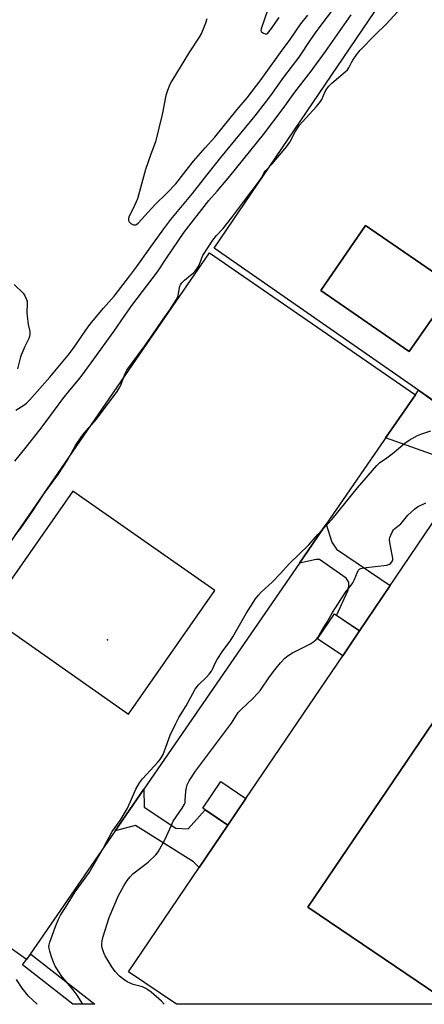
# Model space of a CAD drawing. Units: inches. Extents: x 1249771 to 1255771, y 585451 to 589451.
# Drawn here: x 1250165 to 1250345, y 585451 to 585888 of the extents above; entities that cross this region are included whole.
import ezdxf

# ---------------------------------------------------------------- set-up
doc = ezdxf.new("R2010")
doc.units = ezdxf.units.IN
doc.header["$MEASUREMENT"] = 0
for name, color, linetype in [('BLDG-Footprint', 5, 'Continuous'), ('CULTRL-Pad', 6, 'Continuous'), ('ELEV-Spot Elevation', 7, 'Continuous'), ('TRANS-Driveway', 251, 'Continuous'), ('TRANS-Non Street Sidewalk', 7, 'Continuous'), ('Undefined', 1, 'Continuous')]:
    doc.layers.add(name, color=color, linetype=linetype)

msp = doc.modelspace()

# ---------------------------------------------------------------- linework, layer by layer
at = {"layer": 'BLDG-Footprint'}
for points, elevation in [([(1250318.62, 585796.89), (1250357.69, 585769.89), (1250358.32, 585770.81), (1250365.22, 585766.04), (1250357.3, 585754.6), (1250350.64, 585759.2), (1250338, 585740.91), (1250298.7, 585768.08)], 767.18), ([(1250453.72, 585606.48), (1250424.29, 585563.01), (1250366.14, 585602.37), (1250292.98, 585494.29), (1250351.13, 585454.93), (1250348.62, 585451.21), (1250234.69, 585451.22), (1250213.44, 585465.6), (1250257.49, 585530.68), (1250265.49, 585542.49), (1250308.43, 585605.92), (1250315.87, 585616.93), (1250354.34, 585673.75)], 756.79), ([(1250315.87, 585616.93), (1250308.43, 585605.92), (1250297.3, 585613.45), (1250304.75, 585624.46)], 756.24), ([(1250424.29, 585563.01), (1250351.13, 585454.93), (1250292.98, 585494.29), (1250366.14, 585602.37)], 756.94), ([(1250265.49, 585542.49), (1250257.49, 585530.68), (1250246.35, 585538.23), (1250254.34, 585550.04)], 756.53)]:
    msp.add_lwpolyline(points, close=True, dxfattribs=dict(at, elevation=elevation))
at = {"layer": 'CULTRL-Pad'}
for points in [[(1250474.2, 585900.21, 0), (1250349.41, 585718.57, 0), (1250251.45, 585786.86, 0), (1250374.6, 585968.45, 0)], [(1250298.7, 585768.08, 0), (1250338, 585740.91, 0), (1250350.64, 585759.2, 0), (1250357.3, 585754.6, 0), (1250365.22, 585766.04, 0), (1250358.32, 585770.81, 0), (1250357.69, 585769.89, 0), (1250318.62, 585796.89, 0)], [(1250330.01, 585706.25, 0), (1250301.15, 585664.31, 0), (1250289.28, 585647.05, 0), (1250220.22, 585546.68, 0), (1250207.53, 585528.24, 0), (1250168.2, 585471.07, 0), (1250163.96, 585474.02, 0), (1250161.45, 585475.77, 0), (1250077.23, 585534.45, 0), (1250249.29, 585784.71, 0), (1250340.67, 585721.74, 0), (1250337.03, 585716.45, 0)], [(1250150.37, 585624.15, 0), (1250213.36, 585579.99, 0), (1250251.79, 585634.8, 0), (1250188.8, 585678.96, 0)]]:
    msp.add_polyline3d(points, close=True, dxfattribs=at)
at = {"layer": 'ELEV-Spot Elevation'}
msp.add_point((1250204.12, 585612.93, 753.03), dxfattribs=at)
at = {"layer": 'TRANS-Driveway'}
msp.add_lwpolyline([(1250360.82, 585725.7), (1250369.85, 585719.52), (1250382.09, 585711.41), (1250397.1, 585698.59), (1250390.05, 585688.46), (1250386.52, 585681.65), (1250327.5, 585702.61), (1250330.01, 585706.25), (1250337.03, 585716.45), (1250340.67, 585721.74), (1250342.04, 585723.71), (1250348.87, 585718.94), (1250349.41, 585718.57), (1250356.39, 585728.73)], close=True, dxfattribs=at)
at = {"layer": 'TRANS-Non Street Sidewalk'}
for points in [[(1250305.64, 585653.24), (1250329.53, 585637.1), (1250315.87, 585616.93), (1250305.68, 585623.82), (1250310.82, 585634.98), (1250311.14, 585636.89), (1250311.14, 585638.57), (1250310.03, 585640.32), (1250298.14, 585648.62), (1250296.71, 585648.62), (1250289.28, 585647.05), (1250301.15, 585664.31), (1250303.65, 585656.27)], [(1250220.38, 585538.64), (1250234.42, 585529.38), (1250239.84, 585529.14), (1250247.38, 585537.53), (1250257.49, 585530.68), (1250244.83, 585511.97), (1250242.24, 585514.39), (1250216.55, 585530.5), (1250207.53, 585528.24), (1250220.22, 585546.68)], [(1250170.05, 585473.43), (1250198.47, 585451.22), (1250188.72, 585451.23), (1250166.35, 585468.7), (1250168.2, 585471.07)]]:
    msp.add_lwpolyline(points, close=True, dxfattribs=at)
at = {"layer": 'Undefined'}
for points, elevation in [([(1250163.36, 585659.62), (1250165.72, 585662.51), (1250170.65, 585669.73), (1250176.01, 585677.99), (1250182.25, 585686.41), (1250186.34, 585692.78), (1250189.89, 585699.16), (1250192.67, 585703.37), (1250193.79, 585704.77), (1250199.19, 585710.9), (1250208.39, 585723.18), (1250209.34, 585724.66), (1250210.03, 585725.95), (1250211.98, 585731.25), (1250212.7, 585732.69), (1250220.67, 585743.44), (1250225.71, 585750.78), (1250228.75, 585755.36), (1250231.74, 585759.39), (1250234.56, 585763.91), (1250235.12, 585764.93), (1250235.43, 585765.74), (1250235.98, 585769.15), (1250236.18, 585769.9), (1250236.47, 585770.52), (1250237.14, 585771.41), (1250238.29, 585772.65), (1250242.21, 585775.79), (1250242.84, 585776.41), (1250243.75, 585777.56), (1250244.4, 585778.54), (1250244.81, 585779.31), (1250245.78, 585782.1), (1250246.4, 585783.52), (1250250.85, 585790.32), (1250252.51, 585792.39), (1250255.38, 585795.57), (1250259.33, 585800.4), (1250264.54, 585807.46), (1250271.11, 585816.13), (1250272.4, 585818.03), (1250273.65, 585820.32), (1250274.2, 585821.12), (1250277.14, 585824.26), (1250283.56, 585831.74), (1250284.95, 585833.89), (1250287.31, 585838.49), (1250289.27, 585841.34), (1250290.57, 585842.88), (1250296.78, 585849.62), (1250298.66, 585851.85), (1250299.22, 585852.84), (1250300.7, 585856.27), (1250301.43, 585857.46), (1250302.3, 585858.65), (1250303.66, 585860.06), (1250309.5, 585865), (1250310.57, 585865.99), (1250311.23, 585866.87), (1250312.41, 585869.26), (1250312.96, 585870.21), (1250314.63, 585872.57), (1250316.23, 585874.66), (1250322.92, 585881.43), (1250327.74, 585886.17), (1250336.19, 585895.36)], 752), ([(1250162.94, 585692.33), (1250167.97, 585698.46), (1250174.09, 585706.18), (1250176.91, 585709.86), (1250184.31, 585719.99), (1250187.36, 585723.85), (1250191.22, 585728.39), (1250192.8, 585730.38), (1250198.07, 585737.53), (1250206.92, 585749.82), (1250211.78, 585756.91), (1250214.9, 585761.29), (1250226.29, 585776.25), (1250230.24, 585782.33), (1250238.1, 585793.95), (1250249.08, 585808), (1250252.69, 585812.13), (1250258.33, 585818.81), (1250273.29, 585837.27), (1250281.99, 585848.82), (1250287.16, 585855.97), (1250294.42, 585865.29), (1250300.84, 585874.1), (1250304.94, 585880.04), (1250312.25, 585890.36)], 750), ([(1250193.17, 585451.23), (1250190.63, 585455.2), (1250189.32, 585457.03), (1250188.1, 585458.59), (1250184.83, 585462.38), (1250183.59, 585463.95), (1250182.76, 585465.15), (1250180.89, 585468.21), (1250180.1, 585469.86), (1250179.27, 585472.24), (1250178.49, 585474.83), (1250178.22, 585475.98), (1250178.15, 585476.83), (1250178.24, 585477.65), (1250178.5, 585478.73), (1250179.76, 585481.98), (1250181.03, 585485.8), (1250182.37, 585489), (1250183.27, 585490.7), (1250185.44, 585494.13), (1250189.69, 585501.19), (1250194.25, 585507.19), (1250196.09, 585509.91), (1250202.31, 585520.68), (1250206.23, 585527.9), (1250209.66, 585532.81), (1250211.98, 585536.51), (1250212.81, 585538.04), (1250214.31, 585541.19), (1250216.63, 585546.64), (1250218.24, 585549.5), (1250219.69, 585551.34), (1250226.57, 585558.76), (1250227.31, 585559.68), (1250227.97, 585560.66), (1250228.74, 585562.14), (1250229.4, 585563.67), (1250231.84, 585570.61), (1250234.38, 585575.85), (1250235.74, 585578.44), (1250238.96, 585583.71), (1250243.05, 585591.13), (1250244.46, 585593.03), (1250248.06, 585596.41), (1250249.16, 585597.71), (1250250.18, 585599.08), (1250250.84, 585600.24), (1250252.06, 585602.94), (1250252.78, 585604.28), (1250255.28, 585608.13), (1250258.47, 585612.44), (1250259.72, 585614.25), (1250265.69, 585624.67), (1250269.77, 585631.24), (1250271.06, 585632.85), (1250272.25, 585634.17), (1250277.13, 585638.6), (1250280.92, 585642.43), (1250284.76, 585646.72), (1250293.39, 585655.13), (1250297.48, 585659.77), (1250303.78, 585666.47), (1250315.07, 585680.46), (1250323.6, 585690.37), (1250324.99, 585691.61), (1250327.36, 585693.25), (1250330.39, 585695.59), (1250335.94, 585700.29), (1250337.87, 585701.52), (1250341.61, 585703.62), (1250343.13, 585704.24), (1250347.57, 585705.77)], 754), ([(1250229.21, 585451.22), (1250228.02, 585452.65), (1250223.44, 585456.57), (1250222.04, 585457.63), (1250221.09, 585458.24), (1250219.6, 585458.9), (1250215.44, 585460.07), (1250214.09, 585460.54), (1250212.86, 585461.21), (1250210.74, 585462.59), (1250209.47, 585463.71), (1250207.54, 585465.82), (1250206.02, 585467.83), (1250205.1, 585469.26), (1250203.12, 585472.77), (1250202.48, 585474.05), (1250201.79, 585476.21), (1250201.63, 585477.04), (1250201.59, 585477.83), (1250201.71, 585479.41), (1250202.11, 585481.26), (1250204.86, 585489.72), (1250208.95, 585499.45), (1250211.3, 585503.84), (1250212.78, 585506.13), (1250214.2, 585507.85), (1250215.35, 585509.06), (1250222.17, 585514.25), (1250225.53, 585517.52), (1250226.62, 585518.87), (1250229.72, 585524.51), (1250232.29, 585530.43), (1250233.26, 585532.45), (1250237.26, 585538.28), (1250238.3, 585540.05), (1250238.49, 585540.59), (1250238.62, 585541.45), (1250238.9, 585545.85), (1250239.1, 585547.3), (1250239.47, 585548.67), (1250240.31, 585550.36), (1250243.17, 585554.69), (1250259.11, 585576), (1250262.12, 585580.68), (1250263.32, 585581.94), (1250268.63, 585586.96), (1250270.86, 585589.27), (1250271.94, 585590.69), (1250276.04, 585596.61), (1250278.32, 585599.65), (1250280.8, 585602.77), (1250282.7, 585604.77), (1250284.23, 585605.98), (1250286.14, 585607.2), (1250293.9, 585610.99), (1250295.63, 585612.16), (1250296.74, 585613.13), (1250297.37, 585614.03), (1250299.29, 585617.38), (1250301.19, 585620.31), (1250303.97, 585625.12), (1250306.23, 585628.76), (1250309.83, 585634.24), (1250312.15, 585637.23), (1250312.88, 585638.3), (1250313.49, 585639.5), (1250314.98, 585642.98), (1250315.37, 585643.73), (1250315.7, 585644.15), (1250316.03, 585644.42), (1250316.47, 585644.64), (1250317.6, 585644.9), (1250328.02, 585646.14), (1250329.19, 585646.51), (1250329.86, 585647.06), (1250330.47, 585648.02), (1250330.61, 585648.49), (1250330.66, 585649.21), (1250330.46, 585650.65), (1250329.33, 585656.14), (1250329.23, 585657.56), (1250329.42, 585658.39), (1250329.83, 585659.48), (1250330.55, 585661.09), (1250330.98, 585661.83), (1250331.56, 585662.45), (1250333.44, 585663.82), (1250334.23, 585664.51), (1250334.93, 585665.28), (1250337.28, 585668.27), (1250340.31, 585671.02), (1250341.23, 585671.73), (1250341.94, 585672.17), (1250345.29, 585673.74)], 756), ([(1250172.93, 585451.23), (1250170.84, 585453.16), (1250169.12, 585454.87), (1250166.27, 585458.3), (1250163.67, 585462.24)], 752)]:
    msp.add_lwpolyline(points, dxfattribs=dict(at, elevation=elevation))
for points in [[(1250163.4, 585714.9, 748), (1250167.06, 585717.13, 748), (1250168.13, 585718.01, 748), (1250169.54, 585719.34, 748), (1250178.47, 585729.61, 748), (1250186.69, 585739.29, 748), (1250189.06, 585742.42, 748), (1250194.48, 585750.36, 748), (1250196.32, 585752.88, 748), (1250202.31, 585760.17, 748), (1250207.13, 585765.57, 748), (1250214.08, 585774.49, 748), (1250217.12, 585778.63, 748), (1250222.54, 585786.33, 748), (1250229.15, 585795.38, 748), (1250232.25, 585799.48, 748), (1250241.86, 585811.11, 748), (1250246.51, 585817.19, 748), (1250254.34, 585827.1, 748), (1250269.59, 585845.5, 748), (1250274.27, 585851.44, 748), (1250276.6, 585854.62, 748), (1250282.27, 585862.71, 748), (1250289.12, 585871.53, 748), (1250294.37, 585879.48, 748), (1250297.13, 585883.47, 748), (1250310.86, 585901.75, 748)], [(1250248.18, 585888.63, 746), (1250247.51, 585886.65, 746), (1250245.79, 585882.19, 746), (1250244.78, 585880.44, 746), (1250240.46, 585873.93, 746), (1250232.63, 585861.04, 746), (1250231.79, 585859.49, 746), (1250230.68, 585856.79, 746), (1250229.95, 585854.56, 746), (1250228.31, 585846.06, 746), (1250225.45, 585833.97, 746), (1250223.37, 585828.48, 746), (1250221.02, 585821.72, 746), (1250217.36, 585808.76, 746), (1250215.53, 585804.36, 746), (1250213.78, 585801, 746), (1250213.39, 585799.96, 746), (1250213.39, 585799.04, 746), (1250213.67, 585798.42, 746), (1250214.49, 585797.75, 746), (1250215.71, 585797.17, 746), (1250216.2, 585797.09, 746), (1250216.7, 585797.19, 746), (1250217.17, 585797.41, 746), (1250217.77, 585797.88, 746), (1250220.67, 585801.22, 746), (1250225.25, 585806.21, 746), (1250230.43, 585811.21, 746), (1250234.43, 585815.38, 746), (1250235.51, 585816.67, 746), (1250239.48, 585821.9, 746), (1250242.23, 585825.36, 746), (1250247.46, 585831.38, 746), (1250251.75, 585836.07, 746), (1250261.7, 585848.3, 746), (1250266.02, 585853.48, 746), (1250272.34, 585861.72, 746), (1250281.59, 585874.65, 746), (1250284.8, 585879.02, 746), (1250287.89, 585883.54, 746), (1250289.91, 585886.31, 746), (1250292.99, 585890.23, 746)], [(1250275.16, 585892.71, 744), (1250272.23, 585884.17, 744), (1250272.14, 585883.39, 744), (1250272.42, 585882.82, 744), (1250273.27, 585882.18, 744), (1250274.03, 585881.91, 744), (1250274.73, 585881.99, 744), (1250275.16, 585882.24, 744), (1250275.56, 585882.63, 744), (1250276.47, 585883.78, 744), (1250280.29, 585889.18, 744)], [(1250162.71, 585770.69, 748), (1250166.71, 585766.77, 748), (1250167.5, 585765.58, 748), (1250168.17, 585763.99, 748), (1250168.4, 585763.17, 748), (1250168.48, 585762.33, 748), (1250168.37, 585758.15, 748), (1250168.45, 585756.74, 748), (1250168.96, 585752.95, 748), (1250169.58, 585749.79, 748), (1250169.67, 585748.65, 748), (1250169.53, 585747.56, 748), (1250169.27, 585746.75, 748), (1250167.36, 585742.81, 748), (1250165.55, 585738.56, 748), (1250164.21, 585733.28, 748)]]:
    msp.add_polyline3d(points, dxfattribs=at)

doc.saveas('drawing.dxf')
